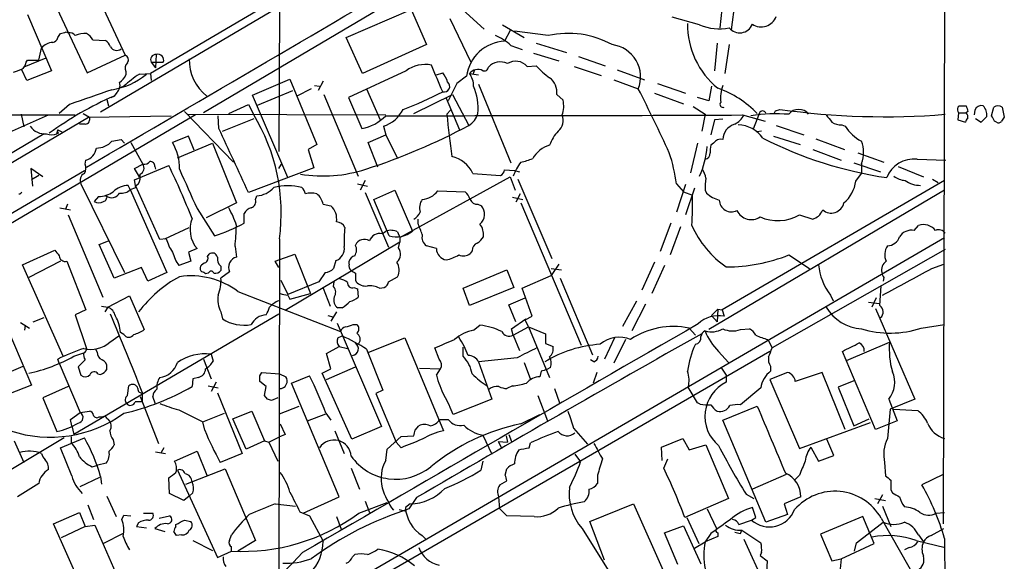
# Model space of a CAD drawing. Extents: x 5 to 1054, y 9 to 886.
# Drawn here: x 750 to 868, y 651 to 716 of the extents above; entities that cross this region are included whole.
import ezdxf

# ---------------------------------------------------------------- set-up
doc = ezdxf.new("R2010")
doc.units = 0
doc.header["$MEASUREMENT"] = 0
doc.layers.add('MAIN', color=5, linetype='CONTINUOUS')

msp = doc.modelspace()

# ---------------------------------------------------------------- linework, layer by layer
at = {"layer": 'MAIN'}
for p, q in [((861.4833, 823.214), (861.06, 655.574)), ((839.1313, 752.0093), (759.714, 705.104)), ((833.0353, 749.4693), (765.7253, 709.7607)), ((846.328, 748.9613), (772.0753, 705.0193)), ((752.1787, 722.4607), (758.1053, 709.8453)), ((781.2193, 717.804), (781.1347, 700.3627)), ((834.5593, 718.6507), (834.2207, 715.264)), ((835.9987, 718.3967), (835.5753, 715.01)), ((750.9087, 716.8727), (753.7873, 710.0993)), ((760.0527, 717.55), (762.6773, 711.962)), ((789.2627, 714.0787), (797.052, 717.4653)), ((797.052, 717.4653), (798.9147, 713.232)), ((803.2327, 717.4653), (805.8573, 715.0947)), ((801.7087, 716.3647), (804.2487, 711.1153)), ((808.0587, 715.6027), (810.6833, 714.0787)), ((831.7653, 715.6027), (828.4633, 716.534)), ((755.5653, 714.756), (755.8193, 714.6713)), ((808.99, 714.9253), (808.3127, 713.6553)), ((813.562, 714.3327), (809.498, 714.8407)), ((758.7827, 713.8247), (760.3067, 713.74)), ((791.21, 709.7607), (789.2627, 714.0787)), ((798.9147, 713.232), (791.21, 709.7607)), ((809.0747, 713.1473), (810.4293, 712.6393)), ((812.1227, 713.4013), (815.7633, 712.3007)), ((833.882, 713.4013), (833.5433, 710.0993)), ((835.3213, 713.232), (834.8133, 709.7607)), ((752.2633, 711.3693), (752.602, 712.8087)), ((758.1053, 709.8453), (762.6773, 711.962)), ((766.4027, 712.0467), (766.318, 710.438)), ((811.784, 712.216), (814.832, 711.2847)), ((753.11, 711.6233), (750.4853, 710.5227)), ((750.7393, 711.1153), (750.9087, 711.3693)), ((750.9087, 711.3693), (752.2633, 711.3693)), ((765.81, 711.1153), (767.2493, 711.1153)), ((765.81, 711.1153), (766.318, 710.438)), ((817.2027, 711.7927), (820.42, 710.692)), ((750.824, 708.914), (750.2313, 710.184)), ((753.7873, 710.0993), (750.824, 708.914)), ((762.762, 710.0147), (762.762, 709.5913)), ((764.3707, 709.676), (765.7253, 709.7607)), ((765.7253, 709.7607), (765.81, 708.914)), ((796.4593, 710.0993), (789.5167, 706.882)), ((800.1, 709.5913), (800.862, 709.8453)), ((804.0793, 709.7607), (805.18, 709.5913)), ((804.672, 710.184), (804.5027, 709.5913)), ((811.022, 710.6073), (812.1227, 710.692)), ((816.6947, 710.6073), (819.912, 709.5067)), ((821.8593, 710.184), (825.1613, 708.9987)), ((778.002, 707.136), (782.4893, 709.0833)), ((782.4893, 709.0833), (785.7067, 701.2093)), ((786.4687, 708.8293), (785.876, 707.7287)), ((802.5553, 708.5753), (801.5393, 706.4587)), ((803.7407, 709.422), (802.5553, 708.5753)), ((805.18, 708.4907), (809.0747, 699.008)), ((821.436, 708.9987), (824.3993, 707.898)), ((826.6853, 708.5753), (830.072, 707.39)), ((761.6613, 707.4747), (761.3227, 707.0513)), ((762, 708.0673), (762.508, 708.2367)), ((778.5947, 705.9507), (782.828, 707.7287)), ((785.0293, 707.898), (783.336, 707.0513)), ((785.4527, 708.3213), (786.0453, 708.2367)), ((786.5533, 707.2207), (790.702, 697.3993)), ((791.718, 707.898), (793.3267, 704.1727)), ((797.3907, 704.9347), (802.0473, 707.2207)), ((802.0473, 707.2207), (803.9947, 703.4953)), ((814.578, 707.2207), (815.34, 706.5433)), ((826.3467, 707.39), (829.818, 706.12)), ((833.2047, 708.2367), (832.866, 706.4587)), ((755.9887, 706.0353), (754.7187, 704.9347)), ((760.476, 706.628), (760.6453, 705.866)), ((760.984, 706.882), (761.3227, 707.0513)), ((775.1233, 704.9347), (777.494, 706.0353)), ((777.494, 706.0353), (778.0867, 704.85)), ((782.2353, 697.23), (778.002, 707.136)), ((789.5167, 706.882), (791.1253, 703.1567)), ((801.2853, 706.7973), (802.894, 702.9873)), ((832.866, 706.4587), (831.5113, 706.882)), ((717.55, 704.85), (756.666, 704.7653)), ((750.1467, 704.85), (750.4853, 703.326)), ((757.5973, 704.9347), (758.3593, 704.5113)), ((769.7893, 705.1887), (775.716, 699.0927)), ((770.2127, 704.85), (794.004, 704.7653)), ((801.37, 704.85), (801.7933, 705.358)), ((831.0033, 705.7813), (832.4427, 704.85)), ((832.4427, 704.85), (832.0193, 702.818)), ((838.962, 705.0193), (838.2, 703.072)), ((840.9093, 705.2733), (841.4173, 705.4427)), ((862.838, 705.6967), (863.0073, 705.866)), ((862.9227, 705.0193), (862.838, 704.1727)), ((862.9227, 705.0193), (863.854, 705.0193)), ((864.0233, 705.1887), (863.854, 705.0193)), ((864.87, 705.358), (864.7853, 704.7653)), ((866.902, 704.6807), (867.156, 705.6967)), ((868.172, 705.6967), (868.426, 704.5113)), ((771.144, 704.7653), (711.8773, 669.9673)), ((740.0713, 698.9233), (753.4487, 704.7653)), ((757.8513, 703.6647), (757.174, 703.6647)), ((758.2747, 704.5113), (768.1807, 704.6807)), ((773.938, 703.1567), (773.8533, 704.6807)), ((774.3613, 702.818), (778.1713, 704.342)), ((833.5433, 704.1727), (833.12, 702.3947)), ((834.5593, 704.2573), (833.5433, 704.1727)), ((836.93, 704.7653), (839.6393, 704.0033)), ((862.838, 704.1727), (863.7693, 703.9187)), ((864.9547, 704.342), (865.632, 703.9187)), ((865.632, 703.9187), (866.3093, 704.596)), ((867.4947, 703.9187), (867.2407, 704.0033)), ((752.9407, 702.4793), (718.4813, 682.4133)), ((754.4647, 702.4793), (754.5493, 702.9873)), ((754.634, 702.564), (754.4647, 702.4793)), ((754.5493, 702.9873), (755.0573, 702.7333)), ((793.75, 703.4107), (794.004, 702.3947)), ((839.216, 702.818), (838.708, 702.7333)), ((840.994, 703.4953), (844.296, 702.3947)), ((848.868, 703.58), (849.2913, 703.4107)), ((761.0687, 701.6327), (762.1693, 701.802)), ((762.1693, 701.802), (762.5927, 701.3787)), ((763.3547, 701.4633), (764.794, 698.8387)), ((770.2973, 702.2253), (768.35, 701.4633)), ((768.9427, 699.6007), (773.176, 701.3787)), ((770.9747, 700.532), (770.2973, 702.2253)), ((773.176, 701.3787), (776.0547, 694.182)), ((791.8873, 701.4633), (794.004, 702.3947)), ((793.0727, 698.5), (791.8873, 701.4633)), ((794.004, 702.3947), (795.4433, 699.516)), ((831.5113, 701.3787), (830.6647, 697.8227)), ((833.4587, 701.3787), (833.12, 701.1247)), ((840.6553, 702.2253), (843.8727, 701.2093)), ((845.7353, 701.8867), (849.2067, 700.6167)), ((785.7067, 701.2093), (784.6907, 700.6167)), ((784.6907, 700.6167), (785.368, 698.4153)), ((845.3967, 700.6167), (848.7833, 699.3467)), ((850.8153, 700.1933), (853.948, 699.0927)), ((757.8513, 698.8387), (757.936, 699.3467)), ((850.3073, 699.008), (853.5247, 697.9073)), ((851.2387, 698.9233), (851.2387, 697.738)), ((857.9273, 699.4313), (861.3987, 699.3467)), ((677.926, 651.3407), (757.7667, 698.0767)), ((752.7713, 697.3147), (751.332, 698.3307)), ((751.332, 698.3307), (751.5013, 696.214)), ((763.778, 698.3307), (764.794, 698.8387)), ((763.778, 696.976), (767.9267, 698.6693)), ((764.3707, 697.3147), (763.778, 698.3307)), ((766.2333, 698.5847), (766.318, 698.246)), ((785.368, 698.4153), (777.494, 695.452)), ((781.1347, 698.3307), (781.4733, 698.8387)), ((804.5027, 697.738), (807.8047, 697.484)), ((808.3127, 698.1613), (809.498, 698.0767)), ((809.498, 698.0767), (810.0907, 697.9073)), ((850.5613, 696.8067), (851.2387, 697.738)), ((855.6413, 698.5847), (858.6893, 697.3147)), ((752.2633, 697.484), (751.4167, 696.976)), ((763.9473, 696.0447), (763.778, 696.976)), ((791.5487, 696.8913), (790.956, 695.706)), ((795.6973, 690.0333), (808.99, 697.3147)), ((808.99, 697.3147), (809.5827, 695.706)), ((809.9213, 697.0607), (813.9853, 687.4933)), ((861.2293, 696.8913), (834.4747, 681.3127)), ((859.79, 697.0607), (860.4673, 696.6373)), ((757.3433, 696.468), (762.5927, 685.8)), ((763.27, 695.7907), (763.016, 696.2987)), ((763.27, 695.7907), (763.9473, 696.0447)), ((763.27, 695.7907), (767.6727, 685.8)), ((764.286, 696.468), (763.9473, 696.214)), ((766.826, 689.7793), (763.9473, 696.214)), ((790.6173, 696.468), (791.8027, 696.214)), ((791.5487, 695.452), (794.3427, 688.848)), ((792.5647, 694.6053), (795.1047, 695.706)), ((795.1047, 695.706), (797.2213, 690.7953)), ((800.2693, 695.6213), (803.5713, 695.5367)), ((828.9713, 696.468), (829.818, 695.5367)), ((830.072, 696.3833), (828.9713, 693.0813)), ((829.818, 695.5367), (830.9187, 695.1133)), ((831.1727, 695.96), (830.072, 692.7427)), ((832.4427, 695.706), (832.612, 695.3673)), ((861.2293, 695.706), (832.866, 678.942)), ((759.46, 694.944), (758.952, 694.3513)), ((776.0547, 694.182), (772.414, 692.404)), ((778.3407, 694.6053), (778.51, 695.0287)), ((794.4273, 690.2027), (792.5647, 694.6053)), ((809.244, 694.8593), (810.514, 694.6053)), ((810.1753, 695.2827), (809.6673, 694.2667)), ((810.26, 694.182), (817.5413, 677.0793)), ((754.8033, 693.5893), (756.0733, 693.3353)), ((755.7347, 694.0127), (755.4807, 693.42)), ((771.3133, 693.5047), (773.43, 690.2027)), ((786.4687, 694.0127), (787.4, 693.8433)), ((805.0953, 694.0127), (805.5187, 693.8433)), ((755.8193, 692.7427), (759.968, 682.8367)), ((776.986, 691.7267), (776.986, 692.912)), ((797.8987, 691.7267), (797.8987, 692.2347)), ((843.788, 692.7427), (845.3967, 692.2347)), ((767.4187, 689.864), (770.382, 691.2187)), ((793.5807, 690.4567), (794.004, 690.7953)), ((795.4433, 690.7107), (795.6973, 690.0333)), ((828.294, 691.7267), (827.024, 688.34)), ((829.4793, 691.3033), (828.2093, 687.9167)), ((857.5887, 690.88), (858.0967, 691.4727)), ((759.5447, 689.1867), (760.6453, 689.61)), ((767.588, 689.864), (766.826, 689.7793)), ((781.1347, 643.382), (861.2293, 690.0333)), ((781.2193, 689.864), (781.1347, 643.382)), ((795.6973, 689.4407), (781.8967, 681.228)), ((795.528, 688.7633), (795.6973, 689.4407)), ((795.6973, 690.0333), (795.6973, 689.4407)), ((750.316, 686.7313), (754.2107, 688.5093)), ((761.3227, 685.1227), (759.5447, 689.1867)), ((771.3133, 688.6787), (770.2973, 688.2553)), ((770.2973, 688.2553), (770.5513, 687.1547)), ((775.8853, 688.9327), (776.0547, 687.6627)), ((800.1, 688.6787), (798.9147, 689.0173)), ((804.418, 688.4247), (804.164, 688.086)), ((861.314, 688.594), (840.486, 676.7407)), ((754.888, 687.1547), (751.078, 685.2073)), ((755.65, 687.1547), (757.936, 681.3127)), ((770.5513, 687.1547), (769.112, 686.6467)), ((772.5833, 687.7473), (772.7527, 688.0013)), ((780.7113, 687.1547), (783.082, 688.0013)), ((781.1347, 686.3927), (780.7113, 687.1547)), ((783.082, 688.0013), (784.9447, 683.26)), ((787.9927, 687.2393), (787.7387, 686.308)), ((789.6013, 686.816), (789.6013, 687.1547)), ((826.3467, 687.07), (824.8227, 683.6833)), ((842.518, 687.9167), (844.9733, 686.308)), ((755.2267, 675.7247), (750.316, 686.7313)), ((764.6247, 686.3927), (761.3227, 685.1227)), ((765.3867, 684.784), (764.6247, 686.3927)), ((774.192, 686.562), (774.192, 686.054)), ((775.208, 685.8847), (774.192, 685.1227)), ((803.3173, 683.9373), (808.5667, 686.1387)), ((808.5667, 686.1387), (809.4133, 684.022)), ((814.832, 686.816), (813.9007, 685.4613)), ((813.9007, 686.308), (815.1707, 686.1387)), ((827.532, 686.6467), (826.008, 683.26)), ((859.7053, 686.308), (861.1447, 686.816)), ((767.6727, 685.8), (765.3867, 684.784)), ((772.668, 685.7153), (772.3293, 685.6307)), ((781.3887, 684.8687), (782.2353, 683.1753)), ((785.9607, 684.6993), (782.2353, 683.1753)), ((786.7227, 685.8), (785.9607, 684.6993)), ((787.7387, 684.1067), (787.8233, 684.6993)), ((790.3633, 684.8687), (790.448, 684.6993)), ((794.3427, 684.6993), (795.4433, 685.292)), ((810.4293, 683.9373), (813.9007, 685.4613)), ((815.0013, 685.1227), (818.896, 675.894)), ((853.948, 685.2073), (853.8633, 684.784)), ((776.224, 683.514), (788.5853, 678.688)), ((786.4687, 683.9373), (787.3153, 681.736)), ((790.194, 684.022), (790.6173, 683.8527)), ((790.6173, 683.8527), (790.702, 682.8367)), ((793.242, 683.9373), (793.8347, 684.022)), ((804.0793, 681.8207), (803.3173, 683.9373)), ((809.4133, 684.022), (804.0793, 681.8207)), ((811.6147, 680.5507), (810.4293, 683.9373)), ((853.44, 681.8207), (853.6093, 684.1913)), ((747.0987, 682.3287), (751.4167, 672.2533)), ((760.5607, 681.6513), (763.1853, 683.006)), ((763.1853, 683.006), (764.9633, 678.942)), ((782.2353, 683.0907), (782.4893, 682.5827)), ((782.4893, 682.5827), (784.9447, 683.26)), ((808.8207, 681.9053), (810.768, 682.752)), ((822.5367, 679.3653), (824.23, 682.4133)), ((847.5133, 683.0907), (847.852, 682.4133)), ((853.0167, 682.752), (852.5087, 681.6513)), ((757.936, 681.3127), (756.666, 680.72)), ((759.7987, 681.736), (760.5607, 681.6513)), ((760.5607, 681.6513), (760.222, 681.0587)), ((788.7547, 681.5667), (788.2467, 681.5667)), ((809.6673, 679.8733), (808.8207, 681.9053)), ((825.246, 681.99), (823.6373, 678.7727)), ((833.2047, 680.6353), (833.9667, 681.3973)), ((833.9667, 681.3973), (833.882, 679.8733)), ((833.9667, 681.3973), (834.4747, 681.3127)), ((834.4747, 681.3127), (834.7287, 680.5507)), ((852.0853, 682.244), (853.3553, 682.0747)), ((852.932, 681.482), (857.6733, 670.56)), ((751.586, 679.8733), (752.9407, 680.3813)), ((781.1347, 680.8047), (756.4967, 666.3267)), ((756.666, 680.72), (758.0207, 676.656)), ((774.192, 681.0587), (774.3613, 680.212)), ((787.0613, 680.6353), (787.654, 680.466)), ((788.0773, 681.0587), (787.4, 679.958)), ((809.1593, 679.0267), (810.8527, 680.212)), ((810.768, 680.1273), (811.6147, 680.5507)), ((811.1913, 679.2807), (810.768, 680.1273)), ((833.2047, 680.6353), (833.882, 679.8733)), ((750.062, 679.7887), (751.1627, 679.1113)), ((750.6547, 679.45), (750.57, 678.8573)), ((788.162, 679.704), (793.496, 667.258)), ((790.1093, 679.5347), (790.5327, 679.5347)), ((804.5873, 678.8573), (805.3493, 679.45)), ((809.3287, 678.2647), (809.1593, 679.0267)), ((809.3287, 678.2647), (811.1913, 679.2807)), ((811.1913, 679.2807), (813.7313, 673.1847)), ((811.1913, 679.2807), (813.2233, 678.434)), ((830.4953, 679.1113), (831.2573, 678.2647)), ((836.676, 678.942), (837.7767, 679.0267)), ((858.4353, 679.1113), (861.2293, 679.5347)), ((760.8147, 677.418), (761.9153, 678.18)), ((762.508, 678.3493), (762.0847, 678.6033)), ((788.2467, 677.926), (788.7547, 678.18)), ((791.972, 676.2327), (796.29, 677.926)), ((796.29, 677.926), (800.9467, 666.75)), ((809.3287, 678.2647), (810.0907, 676.402)), ((813.2233, 678.434), (813.2233, 677.2487)), ((821.5207, 677.926), (820.3353, 675.386)), ((822.8753, 677.7567), (821.436, 674.878)), ((839.978, 677.7567), (840.486, 676.7407)), ((759.2907, 676.2327), (759.1213, 676.5713)), ((786.892, 676.0633), (788.416, 676.91)), ((788.416, 676.91), (789.432, 676.656)), ((791.718, 676.5713), (793.6653, 671.6607)), ((800.4387, 675.386), (799.9307, 676.7407)), ((803.3173, 675.7247), (803.3173, 676.8253)), ((813.2233, 677.2487), (814.1547, 676.91)), ((849.4607, 675.2167), (854.6253, 677.418)), ((754.7187, 674.878), (754.5493, 675.386)), ((756.4967, 675.7247), (757.682, 676.148)), ((757.8513, 675.3013), (757.0047, 674.4547)), ((772.0753, 675.386), (773.0067, 673.0153)), ((773.0067, 675.9787), (773.2607, 675.132)), ((840.232, 676.3173), (781.1347, 642.112)), ((787.4, 674.2007), (786.892, 676.0633)), ((809.8367, 675.5553), (805.18, 675.0473)), ((819.0653, 675.0473), (818.642, 675.3013)), ((834.0513, 676.3173), (835.2367, 674.9627)), ((852.932, 666.9193), (848.9527, 676.3173)), ((746.8447, 673.0153), (750.4007, 674.5393)), ((754.7187, 674.878), (757.2587, 668.9513)), ((757.0047, 674.4547), (757.3433, 673.4387)), ((760.476, 674.116), (760.476, 674.37)), ((786.384, 673.6927), (787.4, 674.2007)), ((786.892, 672.9307), (790.3633, 674.4547)), ((798.068, 674.2853), (800.608, 674.2007)), ((800.1, 673.4387), (800.608, 674.2007)), ((805.18, 675.0473), (806.7887, 670.56)), ((810.6833, 674.9627), (811.4453, 672.9307)), ((813.816, 674.37), (813.3927, 674.116)), ((834.39, 674.2853), (834.9827, 673.4387)), ((840.3167, 674.5393), (840.3167, 673.9467)), ((759.3753, 673.608), (759.714, 673.5233)), ((770.8053, 673.0153), (770.7207, 672.084)), ((771.4827, 673.1847), (770.8053, 673.0153)), ((778.8487, 673.354), (779.1027, 673.7773)), ((779.1027, 673.7773), (781.2193, 673.608)), ((781.2193, 673.608), (781.9813, 673.2693)), ((782.6587, 672.5073), (784.86, 673.354)), ((789.94, 665.734), (786.384, 673.6927)), ((812.7153, 673.9467), (812.546, 673.2693)), ((819.404, 673.7773), (818.9807, 672.5073)), ((834.9827, 673.4387), (834.9827, 672.592)), ((842.3487, 673.7773), (840.232, 672.9307)), ((840.232, 672.9307), (843.788, 664.6333)), ((846.4973, 673.7773), (843.28, 672.6767)), ((849.2913, 666.9193), (846.4973, 673.7773)), ((751.4167, 672.2533), (747.6913, 670.814)), ((755.8193, 672.084), (752.7713, 670.7293)), ((762.9313, 670.9833), (763.1007, 672.1687)), ((772.668, 672.1687), (773.8533, 671.9147)), ((773.5993, 672.592), (773.0067, 671.4913)), ((779.6107, 672.084), (778.8487, 672.6767)), ((779.4413, 670.9833), (779.6107, 672.084)), ((788.416, 658.7913), (782.6587, 672.5073)), ((793.6653, 671.6607), (792.8187, 671.2373)), ((809.244, 672.1687), (808.5667, 671.83)), ((814.324, 671.83), (814.9167, 670.1367)), ((831.5113, 670.1367), (830.4107, 671.9993)), ((839.1313, 671.9147), (836.676, 669.8827)), ((850.3073, 672.7613), (848.4447, 671.9993)), ((848.4447, 671.9993), (850.3073, 667.3427)), ((752.7713, 670.7293), (754.4647, 666.6653)), ((764.4553, 670.8987), (766.6567, 665.226)), ((764.7093, 671.4067), (764.7093, 670.2213)), ((766.318, 669.9673), (765.9793, 670.8987)), ((773.7687, 671.322), (776.732, 664.0407)), ((779.78, 670.56), (779.4413, 670.9833)), ((781.05, 670.7293), (780.288, 670.3907)), ((792.8187, 671.2373), (795.274, 665.3953)), ((806.7887, 670.56), (802.132, 668.6973)), ((812.292, 670.9833), (813.4773, 667.9353)), ((854.5407, 670.56), (855.5567, 667.9353)), ((857.6733, 670.56), (854.71, 669.3747)), ((769.112, 669.29), (771.9907, 667.8507)), ((781.2193, 668.782), (783.59, 669.7133)), ((831.85, 669.9673), (831.5113, 670.1367)), ((834.5593, 668.02), (838.708, 669.7133)), ((855.1333, 669.3747), (858.012, 669.2053)), ((756.0733, 668.1047), (757.2587, 668.9513)), ((756.2427, 667.3427), (756.0733, 668.1047)), ((757.2587, 668.9513), (758.3593, 669.1207)), ((759.5447, 668.4433), (759.968, 668.4433)), ((760.476, 668.274), (760.6453, 668.1047)), ((771.9907, 667.8507), (774.6153, 668.8667)), ((775.6313, 668.1893), (777.9173, 669.1207)), ((777.24, 664.5487), (775.6313, 668.1893)), ((777.9173, 669.1207), (779.4413, 665.5647)), ((784.606, 667.9353), (786.8073, 668.782)), ((786.8073, 668.8667), (787.4, 668.02)), ((800.5233, 668.1047), (801.5393, 668.1047)), ((810.26, 667.5967), (812.546, 668.6973)), ((850.3073, 667.3427), (852.17, 668.1893)), ((756.2427, 667.3427), (756.4967, 666.3267)), ((772.2447, 666.8347), (771.9907, 667.8507)), ((781.304, 667.5967), (781.8967, 666.3267)), ((793.496, 667.258), (789.94, 665.734)), ((797.56, 666.8347), (797.9833, 667.3427)), ((816.61, 667.0887), (818.3033, 665.1413)), ((839.724, 655.7433), (834.5593, 668.02)), ((843.788, 664.6333), (852.3393, 667.766)), ((855.5567, 667.9353), (852.932, 666.9193)), ((755.3113, 665.9033), (723.2227, 646.684)), ((754.888, 664.718), (757.7667, 665.9033)), ((756.158, 666.0727), (756.158, 665.3107)), ((779.9493, 665.3953), (781.1347, 665.988)), ((781.8967, 666.3267), (781.1347, 665.988)), ((787.908, 666.75), (789.0087, 664.0407)), ((794.1733, 664.5487), (795.8667, 666.0727)), ((795.8667, 666.0727), (797.3907, 666.1573)), ((805.688, 666.242), (806.7887, 663.956)), ((808.482, 666.1573), (808.6513, 665.3953)), ((808.8207, 666.3267), (809.1593, 665.48)), ((827.1933, 664.8027), (829.7333, 665.8187)), ((829.7333, 665.8187), (830.4953, 664.464)), ((847.9367, 663.7867), (847.09, 665.734)), ((749.3, 665.5647), (750.4853, 662.94)), ((756.2427, 661.3313), (754.888, 664.718)), ((761.238, 665.6493), (761.3227, 665.0567)), ((767.334, 664.718), (766.9953, 664.1253)), ((779.4413, 665.5647), (777.24, 664.5487)), ((779.4413, 665.5647), (779.9493, 665.3953)), ((779.9493, 665.3953), (781.05, 663.1093)), ((794.004, 663.194), (794.1733, 664.5487)), ((795.8667, 664.718), (795.274, 665.3953)), ((807.5507, 665.48), (807.974, 664.6333)), ((807.5507, 665.48), (808.6513, 665.3953)), ((811.276, 664.718), (811.4453, 665.3107)), ((827.278, 663.194), (827.1933, 664.8027)), ((830.4953, 664.464), (832.5273, 665.0567)), ((832.5273, 665.0567), (835.2367, 658.622)), ((845.1427, 664.8027), (846.074, 663.1093)), ((766.318, 664.21), (767.5033, 664.0407)), ((768.604, 663.1093), (771.3133, 664.2947)), ((771.3133, 664.2947), (772.4987, 661.416)), ((776.732, 664.0407), (774.1073, 662.94)), ((816.7793, 663.956), (817.4567, 663.0247)), ((827.4473, 662.2627), (827.9553, 663.3633)), ((846.074, 663.1093), (847.9367, 663.7867)), ((758.698, 662.432), (759.3753, 662.6013)), ((760.3913, 662.8553), (759.3753, 662.6013)), ((769.9587, 660.3153), (774.7, 662.178)), ((774.7, 662.178), (778.3407, 653.542)), ((789.8553, 662.2627), (790.8713, 659.7227)), ((805.688, 663.1093), (805.434, 662.0087)), ((808.3973, 661.416), (808.5667, 662.178)), ((854.0327, 662.94), (854.1173, 661.3313)), ((757.2587, 660.0613), (759.6293, 661.162)), ((759.714, 661.2467), (759.7987, 660.3153)), ((768.0113, 659.2147), (767.9267, 661.0773)), ((768.9427, 662.0087), (773.7687, 651.51)), ((819.4887, 661.416), (819.4887, 660.4)), ((842.1793, 661.5007), (838.1153, 659.7227)), ((843.788, 661.416), (843.28, 660.908)), ((861.06, 661.5007), (858.52, 660.2307)), ((752.2633, 660.4), (749.7233, 658.7913)), ((807.72, 660.2307), (808.5667, 660.7387)), ((760.476, 658.876), (761.5767, 656.4207)), ((769.7047, 658.368), (768.0113, 659.2147)), ((770.382, 658.876), (769.7047, 658.368)), ((770.8053, 659.2993), (770.382, 658.876)), ((784.098, 656.844), (788.416, 658.7913)), ((797.7293, 658.7067), (796.798, 657.352)), ((807.72, 657.352), (807.6353, 658.7913)), ((835.2367, 658.622), (829.9873, 656.336)), ((837.3533, 659.13), (838.2847, 658.622)), ((843.9573, 658.7913), (841.9253, 657.9447)), ((852.8473, 658.622), (854.1173, 658.368)), ((853.7787, 659.0453), (853.186, 657.9447)), ((854.7947, 659.638), (854.964, 659.2993)), ((758.19, 657.86), (758.8673, 656.082)), ((780.7113, 657.9447), (783.1667, 657.6907)), ((790.7867, 656.844), (794.1733, 658.114)), ((791.5487, 658.2833), (792.0567, 656.9287)), ((796.9673, 657.9447), (796.3747, 657.5213)), ((818.5573, 655.828), (823.8067, 657.9447)), ((823.8067, 657.9447), (827.532, 649.5627)), ((838.5387, 656.336), (838.1153, 657.5213)), ((841.9253, 657.9447), (842.3487, 656.6747)), ((853.7787, 657.6907), (854.7947, 655.2353)), ((754.0413, 655.574), (757.174, 656.9287)), ((757.174, 656.9287), (757.8513, 655.2353)), ((762.254, 656.082), (762.508, 656.59)), ((762.508, 656.59), (763.3547, 656.5053)), ((764.8787, 656.844), (765.9793, 656.844)), ((766.7413, 656.2513), (768.0113, 656.5053)), ((783.6747, 657.0133), (784.86, 656.5053)), ((784.86, 656.5053), (786.4687, 653.4573)), ((788.0773, 656.4207), (788.67, 654.8967)), ((795.6127, 657.2673), (796.4593, 657.098)), ((808.5667, 656.5053), (807.72, 657.352)), ((811.8687, 656.4207), (808.5667, 656.5053)), ((830.2413, 656.336), (831.6807, 653.2033)), ((832.6967, 657.352), (833.7973, 654.9813)), ((838.0307, 655.9973), (838.5387, 656.336)), ((842.3487, 656.6747), (839.724, 655.7433)), ((851.408, 656.4207), (846.328, 654.304)), ((852.7627, 653.2033), (851.408, 656.4207)), ((853.6093, 656.2513), (859.1127, 646.5993)), ((860.2133, 656.844), (861.2293, 656.9287)), ((759.8833, 642.4507), (754.0413, 655.574)), ((757.8513, 655.2353), (754.9727, 653.8807)), ((757.8513, 655.2353), (759.0367, 655.4047)), ((759.0367, 655.4047), (764.286, 643.382)), ((764.286, 655.6587), (764.032, 655.2353)), ((764.032, 655.2353), (765.2173, 655.066)), ((768.7733, 655.2353), (768.7733, 655.4893)), ((769.7893, 655.9973), (770.5513, 655.828)), ((820.3353, 651.1713), (818.5573, 655.828)), ((827.532, 654.4733), (829.818, 655.32)), ((829.818, 655.32), (831.9347, 650.748)), ((836.5067, 655.4893), (838.0307, 655.9973)), ((850.646, 653.288), (853.8633, 655.7433)), ((762.4233, 654.3887), (760.0527, 653.2033)), ((766.2333, 654.9813), (767.4187, 654.6427)), ((769.4507, 654.2193), (768.858, 654.1347)), ((775.208, 653.542), (775.462, 654.2193)), ((798.4067, 654.1347), (798.9147, 653.6267)), ((817.626, 654.9813), (821.7747, 648.3773)), ((829.1407, 650.6633), (827.532, 654.4733)), ((833.12, 654.3887), (832.4427, 653.3727)), ((833.9667, 654.05), (832.4427, 653.3727)), ((833.9667, 654.4733), (833.9667, 654.05)), ((836.676, 654.3887), (836.8453, 654.812)), ((836.8453, 654.812), (839.1313, 653.288)), ((846.328, 654.304), (847.6827, 651.0867)), ((858.0967, 654.2193), (858.6893, 653.3727)), ((859.6207, 654.1347), (861.1447, 654.9813)), ((770.8053, 653.542), (773.176, 652.3567)), ((775.462, 652.272), (775.462, 652.78)), ((778.3407, 653.542), (776.224, 652.272)), ((831.1727, 652.6107), (832.4427, 653.3727)), ((837.0993, 653.7113), (842.4333, 641.9427)), ((848.7833, 651.3407), (852.7627, 653.2033)), ((850.392, 652.272), (850.646, 653.288)), ((856.996, 652.6953), (856.4033, 652.4413)), ((857.8427, 653.542), (861.314, 652.6953)), ((861.2293, 653.796), (861.3987, 629.0733)), ((773.7687, 651.51), (775.462, 652.272)), ((790.0247, 651.5947), (790.2787, 651.8487)), ((839.216, 652.1027), (839.0467, 651.764)), ((839.0467, 651.764), (839.8933, 651.0867)), ((839.8933, 651.0867), (839.8087, 649.732)), ((847.6827, 651.0867), (848.7833, 651.3407)), ((848.7833, 651.3407), (848.6987, 650.1553))]:
    msp.add_line(p, q, dxfattribs=at)
for centre, radius, start, end in [((-11877.5689, 22334.9854), 25055.8501, 300.28469564, 300.51387869), ((839.1736, 717.3306), 1.9547, 237.2181, 338.641127), ((840.1722, 715.6286), 9.8472, 179.165604, 230.93682), ((834.1099, 721.3817), 6.2365, 247.917097, 281.200566), ((836.5956, 716.2852), 1.6331, 218.708028, 338.523691), ((627.7302, 799), 152.6261, 326.192728, 326.421931), ((712.909, 883.9669), 174.5047, 283.919645, 284.148868), ((755.9161, 713.6855), 0.9905, 40.795783, 95.608144), ((757.9858, 711.033), 3.5539, 89.437331, 111.800212), ((756.707, 712.511), 2.4565, 32.329512, 57.670488), ((804.3892, 707.8409), 7.079, 48.555807, 66.499369), ((815.9354, 703.43), 11.158, 61.458266, 102.28107), ((753.9568, 711.7923), 1.6937, 90.003383, 143.121983), ((753.7875, 714.2477), 0.7803, 282.524029, 347.491899), ((759.0793, 712.174), 1.9897, 23.83384, 51.91135), ((808.579, 708.7821), 4.8805, 93.127864, 172.465946), ((820.747, 709.3399), 3.9266, 338.456274, 82.394461), ((761.6401, 713.3802), 0.8429, 208.498711, 308.884838), ((762.4552, 711.4011), 0.6033, 322.117519, 68.397882), ((766.3451, 711.429), 0.6203, 84.672623, 210.380775), ((766.6143, 711.3886), 0.6913, 336.713261, 107.824243), ((749.6394, 711.1996), 1.1031, 302.449681, 355.617229), ((763.472, 710.4185), 0.8168, 131.451203, 209.628292), ((775.8295, 711.3653), 5.4503, 178.176827, 232.328597), ((798.7876, 706.819), 4.0226, 79.693497, 125.366471), ((-4.1563, 370.4968), 872.7345, 22.7191417, 22.9483271), ((807.7807, 709.2632), 1.8946, 62.645123, 138.335571), ((809.641, 709.4072), 1.8296, 40.990901, 122.747645), ((665.0508, 964.0917), 267.7346, 288.322056, 288.551246), ((759.9103, 715.9444), 8.2132, 278.108102, 310.252171), ((760.0531, 711.0304), 3.0674, 309.397568, 332.020577), ((772.9013, 696.711), 15.5197, 123.343775, 132.042561), ((798.1877, 707.6952), 3.4314, 17.809238, 38.798798), ((805.0953, 708.9243), 1.316, 63.232457, 140.53782), ((801.9838, 708.2155), 2.6036, 0.466543, 36.404679), ((805.8728, 710.5572), 0.4938, 248.021905, 355.992933), ((819.4005, 717.2073), 9.7681, 221.835838, 234.522735), ((760.9417, 708.3214), 1.1111, 310.360804, 17.741921), ((801.0345, 708.2139), 0.677, 255.237051, 51.633621), ((812.4316, 707.5187), 2.167, 352.095747, 53.147024), ((1203.0174, -563.0435), 1345.5094, 109.1754507, 109.4046393), ((782.2584, 742.8636), 39.906, 290.326782, 297.786987), ((797.8496, 705.5101), 7.2685, 355.459521, 22.032104), ((651.6884, 619.6353), 193.9571, 24.540683, 27.068987), ((829.9621, 696.5417), 12.1216, 43.820413, 70.708838), ((838.9887, 706.7358), 4.7046, 160.305215, 185.445932), ((778.4815, 668.2614), 42.4156, 113.862311, 126.028307), ((812.2976, 705.7972), 3.1325, 340.766838, 13.778949), ((834.6016, 706.0535), 0.3787, 141.486698, 289.607016), ((758.8077, 692.9996), 22.6299, 352.035465, 31.578177), ((792.3402, 707.4544), 4.2824, 289.220654, 331.981424), ((955.6695, 720.278), 155.0689, 185.709876, 187.599683), ((802.6461, 705.667), 2.5563, 301.839792, 343.353567), ((841.0193, 683.5053), 21.3973, 85.983617, 98.257985), ((839.343, 704.8165), 0.4316, 28.025635, 151.974365), ((756.1847, 747.424), 94.6305, 333.32033, 333.54954), ((854.0433, 795.0329), 90.4755, 261.978102, 274.609315), ((843.7033, 703.967), 1.478, 36.682287, 143.315397), ((863.709, 705.4616), 0.9022, 164.894717, 209.3581), ((863.4307, 917.5157), 211.6501, 269.885381, 270.114592), ((1033.2341, 747.845), 174.5046, 193.919653, 194.148876), ((863.2615, 704.5114), 0.7804, 347.463229, 40.603684), ((865.668, 705.0319), 0.8621, 75.352844, 157.772786), ((864.8282, 704.8079), 1.4962, 351.857983, 45.008124), ((867.664, 705.0192), 0.8468, 53.136869, 126.863131), ((-8544.2885, 16476.2896), 18310.8348, 300.30391348, 300.53309673), ((757.8232, 704.2573), 0.5932, 272.714827, 25.351229), ((790.3354, 708.1295), 5.0351, 279.025691, 316.76885), ((794.317, 11436.2199), 10731.5392, 269.99832894, 270.22751182), ((813.6407, 704.1466), 1.7291, 309.791146, 20.966377), ((836.5731, 701.7333), 2.015, 106.562522, 178.046135), ((834.8144, 705.9496), 2.5736, 297.398425, 332.601575), ((1058.9938, 873.6919), 271.0633, 218.550178, 218.779361), ((848.755, 705.4278), 1.8513, 234.604076, 273.499497), ((864.3202, 703.876), 0.5526, 122.502209, 175.567893), ((697.7314, 619.672), 189.3282, 26.45046, 26.679656), ((867.7526, 704.2303), 0.4044, 230.386678, 325.854122), ((995.2681, 619.5747), 152.6537, 146.192759, 146.421922), ((753.0748, 704.7302), 2.2541, 215.830212, 273.049126), ((753.8297, 704.7237), 2.3325, 254.202392, 285.797608), ((755.0152, 702.8604), 0.4829, 164.763614, 217.866658), ((-1150.437, -189.6971), 2121.4162, 24.6607384, 24.8899208), ((767.337, 772.6398), 78.2608, 288.08654, 297.93078), ((817.7855, 699.8436), 4.2518, 135.607946, 162.463813), ((836.3207, 699.8599), 3.7215, 34.565455, 88.440196), ((853.4707, 706.0328), 4.9338, 212.103614, 243.103088), ((759.2244, 703.2178), 2.4319, 269.566485, 319.322296), ((763.4527, 698.4544), 5.7478, 357.922144, 31.566556), ((834.2834, 700.8769), 0.9654, 73.393419, 148.681006), ((861.2539, 744.9146), 48.1909, 243.012823, 261.68733), ((847.7663, 700.278), 3.7273, 338.687571, 21.312429), ((757.5276, 700.987), 1.6904, 283.981164, 353.170957), ((814.5931, 697.9484), 3.2911, 105.180149, 151.555158), ((811.0562, 694.3555), 18.0392, 6.725108, 18.881809), ((821.6034, 701.9609), 11.1388, 335.825049, 354.820334), ((832.3579, 700.1087), 0.6827, 277.135426, 7.11877), ((835.4094, 700.447), 2.3876, 163.510381, 186.099568), ((764.8907, 699.8248), 0.9908, 264.399307, 319.194862), ((765.6549, 698.5989), 0.5786, 358.593643, 91.406357), ((801.0309, 696.0018), 3.8817, 26.569012, 76.110534), ((816.9721, 694.2985), 8.2484, 144.46321, 157.918425), ((808.2299, 708.6541), 9.7745, 281.987166, 290.789925), ((857.5247, 695.986), 3.4687, 83.334938, 158.983835), ((758.1901, 696.8913), 0.9467, 116.567758, 206.559638), ((756.6476, 698.3776), 1.289, 330.250708, 20.960281), ((764.1505, 698.3815), 0.7894, 292.712544, 35.393394), ((670.5624, 652.0393), 107.9545, 21.908185, 25.590831), ((1955.5626, 1225.0175), 1298.0571, 203.9422313, 204.1714175), ((786.4801, 714.1066), 16.6767, 260.610257, 287.999277), ((807.5022, 698.2401), 0.8144, 291.805329, 354.446932), ((829.3801, 696.5667), 3.1999, 10.417271, 31.654071), ((762.5923, 697.3147), 1.8935, 333.439008, 10.301057), ((838.2426, 696.0872), 5.8124, 169.511323, 183.760372), ((846.5613, 697.2932), 4.0295, 309.456383, 353.06546), ((856.6306, 699.332), 2.4448, 232.234365, 266.656246), ((858.279, 699.2971), 2.9993, 233.334126, 271.369839), ((749.9351, 695.5788), 0.2991, 261.850935, 351.910523), ((759.3332, 698.2875), 3.3459, 272.171863, 304.700785), ((761.0489, 695.895), 1.0877, 232.798216, 330.977118), ((763.1937, 693.4287), 2.8755, 93.543024, 132.853664), ((762.2257, 696.8067), 1.457, 261.088501, 315.786958), ((778.3125, 697.9637), 2.9416, 273.849705, 319.280398), ((782.2353, 688.8841), 7.3581, 76.694651, 103.304591), ((782.7244, 694.8771), 1.6774, 13.993164, 44.113543), ((785.0293, 692.7845), 2.5884, 74.82875, 105.169113), ((798.2245, 697.1547), 2.5559, 274.087853, 323.133689), ((801.6949, 693.6884), 2.6338, 20.372473, 44.567756), ((834.9459, 697.7737), 3.3523, 225.876236, 256.019303), ((759.5024, 695.1136), 0.9402, 234.169757, 305.825302), ((759.9679, 694.817), 0.4734, 280.320003, 26.565051), ((777.5643, 694.3585), 0.8147, 289.235614, 17.634284), ((784.5031, 693.697), 1.9908, 9.124493, 52.800271), ((799.7692, 693.5951), 1.6962, 143.445609, 197.632713), ((805.0466, 694.9643), 0.9528, 202.13417, 272.929668), ((787.1244, 694.3109), 43.8017, 356.284823, 1.049657), ((835.6105, 694.5793), 1.4757, 182.275868, 295.797541), ((847.5949, 694.5298), 1.5661, 229.70306, 347.169628), ((764.6567, 687.7203), 11.9998, 18.222354, 29.280921), ((778.143, 692.3335), 1.2936, 103.879402, 153.434949), ((786.043, 692.2799), 2.0702, 349.313189, 49.042671), ((796.5577, 693.7507), 1.7298, 298.787575, 337.232864), ((804.3533, 692.8258), 1.5471, 310.075859, 41.123911), ((837.9912, 694.122), 1.9446, 206.619075, 302.872067), ((844.4208, 694.2257), 2.3374, 315.013866, 337.608665), ((774.0536, 690.9933), 3.587, 158.304779, 220.186177), ((788.017, 690.7049), 1.1926, 25.518699, 87.101848), ((841.1634, 697.3564), 5.308, 246.498379, 299.634291), ((761.0754, 861.749), 189.3282, 296.447076, 296.676232), ((764.9722, 714.8483), 26.0565, 288.941035, 297.456031), ((705.2508, 694.9192), 70.8877, 355.155577, 357.21323), ((806.1771, 689.4419), 17.1759, 174.062303, 181.698846), ((794.6097, 688.815), 2.0709, 66.26337, 107.00692), ((795.2617, 693.1514), 3.0645, 254.199964, 309.750752), ((459.4722, 564.0473), 361.7106, 20.44099, 20.670169), ((803.5605, 690.3242), 2.2218, 354.674825, 36.378888), ((841.6106, 696.2022), 11.7687, 203.695111, 235.724039), ((857.2991, 689.1004), 1.803, 80.757097, 145.640084), ((858.6965, 689.7494), 1.8247, 38.288088, 109.190613), ((860.5097, 689.97), 0.9865, 35.386449, 112.71815), ((774.2868, 692.0522), 7.0471, 198.089912, 212.601082), ((791.4277, 688.6302), 1.1643, 57.300846, 156.094473), ((793.2623, 689.2349), 1.2626, 75.393635, 162.717442), ((799.6614, 690.0699), 1.2906, 166.462305, 234.648633), ((803.697, 691.4317), 2.4565, 302.329512, 327.670488), ((854.3424, 690.5465), 1.5295, 271.082691, 343.730955), ((923.8056, 815.1825), 211.6803, 216.756654, 216.985815), ((775.0505, 690.4446), 7.0491, 198.094121, 212.600485), ((787.5561, 688.6527), 1.4793, 287.165946, 10.910395), ((789.2949, 688.5354), 1.2094, 324.435887, 27.938158), ((794.5761, 688.0034), 1.2181, 309.977818, 38.600302), ((801.5442, 688.7464), 1.4458, 182.683899, 259.684165), ((805.3695, 688.4734), 0.9527, 112.123029, 182.929976), ((855.9238, 687.9372), 1.8913, 145.173024, 204.440194), ((755.4709, 687.8874), 0.7542, 184.212265, 283.73594), ((772.0752, 687.4933), 0.568, 296.574073, 26.56054), ((773.1568, 687.5203), 0.6282, 13.100569, 130.034449), ((774.8769, 687.4571), 1.1271, 169.48964, 232.578016), ((776.3938, 686.4106), 1.2972, 105.153624, 203.917193), ((790.5749, 686.8583), 1.0177, 106.919786, 163.067804), ((793.7217, 686.1011), 1.9022, 334.827893, 30.620245), ((800.2156, 692.3302), 5.1192, 282.0613, 300.441654), ((803.3372, 689.1968), 1.3847, 247.589256, 306.661358), ((834.85, 707.6152), 21.1383, 270.359688, 291.269382), ((854.9487, 686.1021), 1.2906, 125.351367, 193.537695), ((772.1601, 686.308), 0.4937, 149.040224, 239.024302), ((772.6676, 685.8852), 1.1509, 107.093579, 143.981411), ((771.8633, 685.3338), 0.5525, 32.502209, 85.567893), ((773.0066, 685.6165), 0.3528, 16.262153, 163.733298), ((773.4422, 686.7008), 0.9902, 264.384402, 319.217958), ((786.6237, 687.268), 1.4713, 273.858111, 319.271992), ((790.2364, 686.6043), 0.6694, 161.565051, 235.296185), ((874.7919, 812.8961), 152.6537, 236.192759, 236.421922), ((853.1287, 687.4155), 7.0878, 185.539506, 217.602305), ((52.4131, 2166.3564), 1685.9015, 298.3810713, 298.610253), ((776.2003, 672.2029), 14.8451, 118.149951, 143.376885), ((770.6072, 676.0904), 9.3091, 52.888339, 98.71495), ((769.4847, 684.8631), 4.7145, 337.916941, 3.156572), ((788.0146, 682.7324), 2.3563, 53.019707, 78.094435), ((1002.0131, 685.292), 211.6502, 179.885408, 180.114592), ((791.5799, 685.6576), 1.4831, 220.252239, 278.639839), ((793.5322, 684.7781), 0.8144, 291.805329, 354.446932), ((854.6515, 685.8596), 0.9594, 183.561805, 222.837328), ((786.9229, 683.4145), 1.0698, 327.31111, 40.314348), ((789.9612, 684.5089), 0.5397, 168.694232, 295.553719), ((792.1414, 681.9055), 2.3108, 61.556163, 98.428513), ((776.8172, 682.5405), 3.0145, 169.483674, 209.442652), ((782.6778, 679.0084), 3.7383, 114.380024, 135.009754), ((782.5871, 687.672), 4.5948, 253.784487, 265.60885), ((788.7969, 682.4557), 1.0455, 158.628046, 238.246733), ((787.3156, 684.2756), 3.0674, 297.979423, 320.602432), ((789.2634, 684.444), 2.1571, 281.297952, 311.829859), ((759.9869, 680.2215), 1.5406, 12.337611, 68.133675), ((777.7284, 682.1374), 2.3563, 323.019707, 348.094435), ((851.5382, 684.2363), 5.2182, 209.695036, 266.709686), ((852.9962, 681.0724), 0.87, 307.405972, 59.328768), ((467.4568, 556.3702), 318.7357, 21.156401, 22.979407), ((758.1001, 678.4545), 3.9874, 2.138647, 31.716136), ((776.9937, 684.4691), 5.0052, 238.269209, 279.649761), ((779.766, 678.5609), 2.1647, 94.114092, 153.26568), ((834.0529, 677.0895), 3.5266, 78.951981, 134.162459), ((762.4968, 682.5702), 4.3872, 285.826461, 304.208402), ((7686.9676, -11229.7929), 13741.5508, 119.92586461, 120.15504783), ((789.3476, 678.5184), 0.7809, 102.543132, 167.456868), ((788.6284, 683.1303), 3.8886, 278.125101, 292.385024), ((790.1517, 679.0267), 0.635, 306.869898, 53.130102), ((805.4617, 674.1168), 4.8205, 100.450918, 130.966659), ((804.6572, 672.1647), 7.3181, 63.048744, 84.573215), ((828.5901, 670.0896), 9.2206, 78.075499, 123.745389), ((832.7451, 678.0167), 0.8142, 111.801409, 174.460259), ((833.1995, 681.4122), 2.7459, 254.001293, 299.684319), ((838.387, 680.9124), 6.3177, 199.79676, 226.66372), ((835.7193, 681.5247), 2.7542, 245.091188, 290.325955), ((836.463, 676.951), 2.4565, 32.329512, 57.670488), ((854.7018, 690.5713), 12.0528, 253.302031, 288.04485), ((763.1007, 678.6987), 0.6879, 210.51959, 329.476181), ((788.9566, 677.5222), 0.8167, 150.36824, 228.554055), ((778.435, 655.6369), 24.7929, 57.604633, 65.402809), ((790.0104, 677.7538), 0.9262, 326.949938, 55.673396), ((1908.0151, -1231.5274), 2192.1951, 119.3951695, 120.4291263), ((547.116, 1269.8986), 644.788, 293.084586, 293.3137689), ((795.5678, 673.0141), 8.798, 18.524326, 34.605488), ((808.8705, 679.1778), 1.0216, 208.64985, 296.64782), ((822.1382, 674.447), 3.5668, 68.110297, 130.382284), ((831.1069, 677.9854), 0.8351, 280.376035, 7.562452), ((841.29, 683.7669), 6.1517, 243.433283, 257.685763), ((765.8352, 652.0457), 25.9257, 108.32963, 115.805488), ((758.5286, 679.996), 3.4456, 255.776624, 311.565736), ((757.5719, 676.5883), 0.4539, 284.039305, 8.578205), ((789.8765, 676.6418), 0.8457, 280.093941, 54.855341), ((1107.3618, 83.5185), 662.5925, 116.4523933, 116.681584), ((820.7621, 662.5841), 14.6098, 93.668536, 121.45299), ((812.7153, 676.6843), 1.457, 314.213043, 8.911499), ((840.2775, 672.8095), 10.0163, 154.231081, 173.480848), ((833.6642, 678.7324), 7.1066, 334.205486, 343.724251), ((595.9587, 1184.8452), 567.9847, 296.450469, 296.679643), ((850.5699, 676.4106), 1.0116, 354.708666, 65.793688), ((864.1276, 676.5289), 9.5438, 174.654579, 196.226681), ((747.0921, 692.5629), 19.2866, 281.927107, 299.184565), ((758.8249, 675.9362), 1.1624, 169.501163, 213.109008), ((760.2423, 676.1839), 0.9528, 177.064327, 247.86583), ((759.5245, 674.4187), 0.9527, 357.070024, 67.876971), ((772.2873, 670.2205), 5.803, 82.878658, 125.194723), ((799.6345, 674.6664), 1.0792, 334.43462, 41.822252), ((800.2651, 672.793), 4.2321, 11.103101, 43.84637), ((803.9694, 674.4689), 1.3417, 25.53752, 92.53741), ((812.3976, 674.9132), 1.5189, 339.044823, 28.588181), ((818.7629, 675.8033), 0.8142, 291.80141, 354.460259), ((841.4735, 675.3859), 1.4335, 169.78989, 216.1984), ((758.909, 675.3445), 1.9912, 293.846208, 321.904188), ((766.548, 675.6646), 2.4954, 276.396227, 343.663843), ((771.2943, 674.2024), 1.035, 280.48805, 359.905891), ((770.2545, 677.2071), 3.6528, 304.610633, 325.383712), ((855.3775, 504.6874), 174.5531, 103.917671, 104.146862), ((757.8475, 674.0813), 0.8168, 231.881384, 316.909979), ((758.9292, 673.3507), 0.515, 29.975338, 160.418022), ((768.5657, 672.0158), 2.0959, 146.102947, 187.415262), ((609.4987, 673.0154), 169.3503, 359.885409, 0.114558), ((781.2543, 672.7328), 0.9035, 267.779853, 36.425999), ((736.6348, 649.7601), 53.6874, 20.847743, 26.069924), ((815.299, 677.7992), 15.8121, 196.007861, 205.534525), ((812.2003, 681.4038), 11.0154, 225.049653, 236.969656), ((812.7029, 670.859), 2.4154, 93.72445, 136.967882), ((826.7508, 672.8157), 3.7498, 347.42512, 17.554556), ((842.1968, 671.4882), 3.095, 127.406395, 172.07934), ((842.0649, 672.5929), 1.218, 3.945186, 76.525126), ((852.044, 672.5582), 3.1979, 321.32844, 24.061089), ((755.7378, 698.2395), 30.143, 282.979543, 299.80578), ((763.5479, 671.6644), 0.674, 14.221786, 131.56577), ((764.6634, 671.7694), 0.4661, 172.52884, 286.27299), ((767.0799, 670.814), 1.1039, 122.469202, 175.599304), ((807.4063, 670.6421), 1.46, 80.975756, 130.920117), ((808.6821, 674.0879), 2.2608, 242.418273, 267.074191), ((809.0115, 677.7346), 5.5708, 272.391981, 290.224402), ((836.9747, 668.4816), 4.5677, 115.855959, 230.206635), ((763.288, 670.4814), 0.6157, 125.401383, 224.216978), ((737.7065, 543.4679), 133.8752, 71.453843, 71.683013), ((788.7929, 663.6826), 14.2506, 20.603244, 30.817784), ((763.3122, 670.3916), 0.5762, 216.112177, 342.810279), ((764.286, 458.5715), 211.6502, 89.885408, 90.114592), ((772.2476, 682.5069), 13.5838, 246.476577, 256.653791), ((832.8237, 675.0096), 5.1355, 259.070353, 273.307628), ((835.1937, 671.1944), 2.4537, 212.315026, 237.684974), ((834.2294, 670.3923), 1.3182, 254.719721, 333.201685), ((836.2951, 666.03), 3.8715, 84.353759, 103.276705), ((2851.2191, 1512.3635), 2181.8021, 202.7193467, 202.9485303), ((1743.547, 582.9211), 893.0316, 174.4445454, 174.6737266), ((753.6272, 681.1077), 15.1232, 251.692286, 305.960746), ((756.9199, 668.3587), 0.6827, 277.135426, 60.242626), ((758.2745, 668.5279), 0.5988, 8.140927, 81.859073), ((759.2625, 668.754), 0.4197, 199.674027, 312.247978), ((760.1374, 668.1048), 0.3785, 26.551512, 116.585359), ((759.985, 667.3342), 1.0147, 324.850244, 49.404217), ((799.0225, 669.1364), 1.8212, 279.975905, 325.49407), ((802.9828, 669.1744), 1.7966, 216.54015, 283.492508), ((1324.2634, 837.4271), 535.4691, 198.319515, 198.548701), ((855.5582, 666.0739), 3.9783, 23.831173, 51.917354), ((752.7236, 674.701), 8.2222, 282.225338, 301.377736), ((798.6606, 666.0723), 1.4397, 61.932663, 118.063825), ((815.5083, 642.6315), 25.5109, 101.872105, 129.089839), ((806.4379, 670.4854), 4.3091, 225.208723, 259.978079), ((862.1207, 668.8309), 3.1413, 201.466774, 253.51494), ((739.0309, 655.3329), 21.5119, 15.956518, 29.430906), ((762.5155, 666.7723), 1.7009, 180.751189, 221.317432), ((802.8564, 679.0817), 32.9707, 201.805153, 209.312817), ((1051.1296, 30.2438), 683.8981, 111.6868164, 111.9160057), ((628.1195, 708.8225), 174.5653, 345.853137, 346.082312), ((802.8087, 658.4121), 8.5433, 102.588602, 121.014709), ((824.7424, 637.5992), 30.7366, 108.976804, 115.633578), ((815.8487, 667.6052), 1.4479, 220.476395, 309.99608), ((858.0451, 663.9273), 4.1321, 152.759015, 193.8237), ((753.1203, 662.3366), 4.2512, 17.533077, 44.393879), ((759.5015, 665.8617), 1.9912, 308.095812, 336.153792), ((787.7787, 663.5664), 2.0811, 3.736056, 146.401564), ((747.141, 982.0909), 323.7883, 281.195345, 281.424527), ((1285.2462, 918.2934), 530.4411, 208.495427, 208.724611), ((920.6408, 710.0597), 97.625, 207.506278, 211.445482), ((848.2499, 662.5776), 3.8217, 144.393133, 172.002833), ((751.1628, 660.1466), 4.1515, 69.716456, 106.592038), ((754.2296, 664.4463), 1.6774, 193.993164, 224.113543), ((760.307, 666.0732), 3.9808, 218.092233, 246.159974), ((758.9414, 663.956), 1.8204, 322.795838, 10.722902), ((795.2283, 667.5063), 6.5835, 215.300028, 309.577026), ((812.8057, 662.7012), 3.3084, 147.803886, 178.796302), ((959.0195, 620.018), 145.5426, 162.673363, 163.474675), ((751.9973, 662.2432), 1.4591, 354.103422, 45.208246), ((767.3097, 662.2597), 1.5483, 340.963537, 33.281559), ((798.0567, 660.9963), 4.6102, 151.529888, 193.859006), ((810.4142, 660.303), 2.6323, 110.368798, 134.576735), ((800.4055, 668.7782), 17.9957, 330.719339, 341.354323), ((763.1121, 631.183), 71.449, 20.612209, 25.78473), ((1267.4815, 492.9257), 455.9662, 158.084589, 158.313756), ((754.6115, 660.0177), 2.3791, 119.258576, 170.753058), ((760.5458, 662.4739), 4.4522, 194.870571, 227.057913), ((599, 873.066), 271.0635, 308.550169, 308.779351), ((769.239, 661.4245), 0.655, 14.210201, 116.893637), ((769.6805, 660.5633), 1.0402, 0.330485, 79.278832), ((775.037, 657.1397), 7.7829, 16.759956, 36.36782), ((791.3333, 684.3315), 26.4034, 291.74705, 302.279478), ((639.1335, 618.7215), 174.5653, 13.92763, 14.156781), ((840.7812, 658.7782), 3.1761, 0.236318, 65.571721), ((981.4739, 830.4512), 211.7103, 233.018239, 233.247389), ((769.3875, 659.8427), 1.5183, 339.029678, 28.590583), ((803.2291, 663.0227), 10.1436, 197.977141, 215.150925), ((796.7677, 663.941), 5.9996, 271.906512, 316.449311), ((808.8011, 659.4449), 1.3365, 143.988386, 209.276954), ((822.6027, 659.2298), 6.5435, 173.445723, 220.486661), ((818.1341, 661.3313), 1.6439, 281.886863, 325.491118), ((1151.1445, 660.2306), 296.3504, 179.885409, 180.114572), ((834.6753, 646.4033), 27.5639, 15.557336, 30.109191), ((1375.7565, 954.5483), 662.6371, 206.4514187, 206.6806017), ((816.7027, 659.5338), 1.7801, 311.406061, 6.091729), ((848.0416, 653.0626), 6.4161, 29.800373, 139.054754), ((982.4115, 870.7606), 246.8983, 238.922675, 239.151814), ((860.2573, 660.2736), 4.6872, 198.436109, 214.689587), ((802.1478, 600.5706), 61.2479, 110.487034, 113.649566), ((800.777, 657.8598), 4.4153, 184.396914, 237.531196), ((812.154, 660.1983), 3.7884, 265.680985, 313.199834), ((822.3125, 633.1555), 25.4324, 100.037069, 107.305266), ((839.8814, 651.1881), 6.5748, 105.58186, 131.89776), ((856.1579, 654.031), 3.5834, 53.96381, 86.073185), ((765.5137, 656.5476), 0.5519, 265.594129, 32.480746), ((767.7981, 656.0631), 0.4909, 265.231511, 64.259667), ((776.7662, 675.8698), 23.6338, 266.836603, 306.387259), ((793.1539, 641.1079), 22.0207, 135.015455, 143.457996), ((809.6719, 617.6221), 41.7636, 107.954168, 126.160494), ((840.1707, 658.431), 3.2408, 228.674202, 338.956015), ((859.3032, 658.3465), 1.7567, 233.812442, 301.204287), ((759.495, 654.8291), 3.0302, 345.101103, 24.423455), ((765.3585, 654.1483), 1.8524, 86.508943, 125.377677), ((767.5681, 653.8048), 1.7793, 83.895932, 138.606872), ((769.4763, 654.5833), 0.9588, 137.155503, 176.448267), ((642.2913, 909.7232), 283.9588, 296.45046, 296.679661), ((770.1058, 655.3801), 0.6317, 295.928187, 45.153917), ((1257.6334, 62.5561), 728.3388, 125.4221736, 125.6513548), ((836.5419, 657.3105), 2.5168, 229.219688, 276.923691), ((835.6027, 655.1132), 0.9792, 22.589256, 81.661358), ((855.1333, 658.7771), 3.2889, 247.28499, 292.71501), ((855.5156, 653.0541), 2.8319, 24.296103, 71.732038), ((769.1323, 656.2431), 7.0584, 198.102012, 212.58998), ((641.6771, 569.706), 152.6538, 33.578089, 33.807251), ((769.4992, 655.1712), 0.9531, 267.08326, 337.859223), ((834.009, 654.7696), 0.2993, 135, 261.875312), ((878.6697, 823.8276), 174.5652, 255.851163, 256.080306), ((854.3824, 643.7569), 10.3789, 70.524903, 100.400586), ((860.1174, 652.5773), 1.6347, 107.68899, 150.883776), ((775.7161, 653.288), 0.568, 153.43946, 243.425927), ((781.1058, 653.3926), 5.3633, 315.707077, 0.691204), ((801.1258, 653.8583), 3.3508, 200.308884, 258.167263), ((839.9153, 651.764), 7.6438, 167.850796, 192.149204), ((836.2543, 652.4867), 2.9865, 352.612512, 15.563546), ((856.6569, 654.3045), 1.6446, 281.899604, 325.486632), ((860.7219, 652.526), 2.2019, 157.385339, 202.614661), ((762.3082, 671.2122), 28.9186, 292.436627, 318.638819), ((776.2943, 651.4817), 1.8518, 176.501448, 215.389486), ((788.8391, 652.0183), 1.259, 289.661171, 340.338829), ((791.0407, 648.4593), 3.474, 77.329512, 102.670488), ((790.4432, 655.9272), 4.2991, 288.434949, 307.70795), ((791.5318, 643.4021), 9.2531, 50.034677, 80.413995), ((857.363, 651.2277), 1.4011, 297.594743, 18.803509), ((782.0505, 659.6563), 8.833, 267.353846, 289.708453)]:
    msp.add_arc(centre, radius, start, end, dxfattribs=at)

doc.saveas('drawing.dxf')
